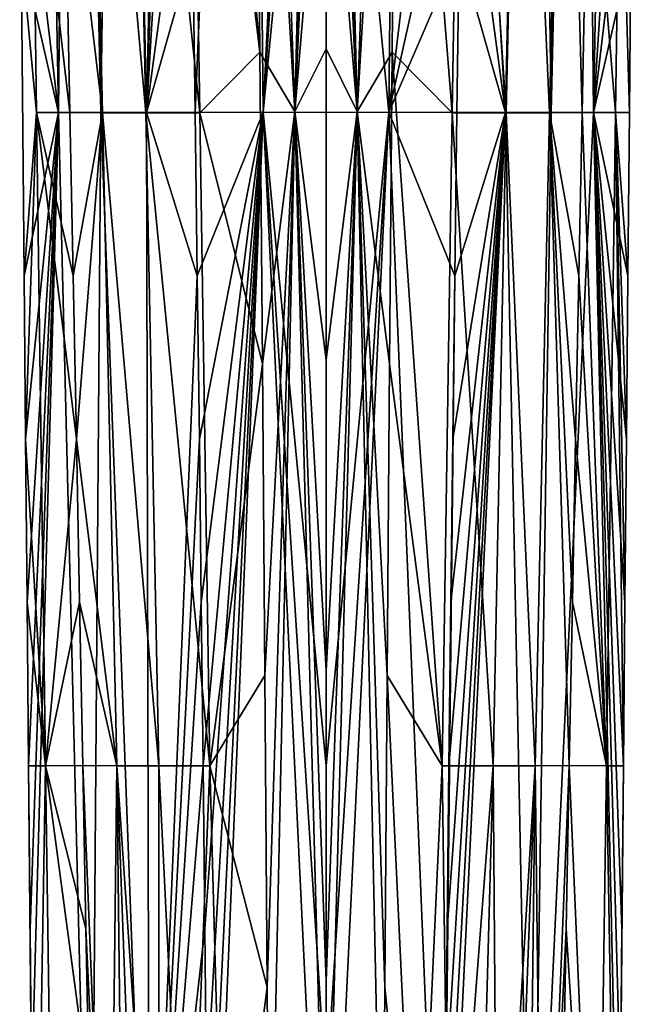
# Model space of a CAD drawing. Extents: x -35 to 135, y -194 to 0.
# Drawn here: x -19 to 20, y -147 to -85 of the extents above; entities that cross this region are included whole.
import ezdxf

# ---------------------------------------------------------------- set-up
doc = ezdxf.new("R2010")
doc.units = 0
doc.header["$MEASUREMENT"] = 0
doc.layers.add('LAYER00002', color=7, linetype='Continuous')

msp = doc.modelspace()

# ---------------------------------------------------------------- linework, layer by layer
at = {"layer": 'LAYER00002', "color": 253}
for points in [[(-16.896, -90.514, 9.946), (-18.413, -8, 11.018), (-19.338, -69.875, 7.495)], [(-16.082, -8, 14.051), (-18.413, -8, 11.018), (-16.896, -90.514, 9.946)], [(-16.082, -8, 14.051), (-16.896, -90.514, 9.946), (-14.214, -90.514, 12.009)], [(-16.082, -8, 14.051), (-14.214, -90.514, 12.009), (-13.059, -8, 16.395)], [(-13.059, -8, 16.395), (-14.214, -90.514, 12.009), (-11.34, -90.514, 13.534)], [(-13.059, -8, 16.395), (-11.34, -90.514, 13.534), (-9.542, -8, 17.898)], [(-9.187, -28.623, 17.059), (-9.542, -8, 17.898), (-11.34, -90.514, 13.534)], [(-4.817, -8, 18.891), (-8.4, -80.184, 14.981), (-8.26, -90.496, 14.569)], [(-4.817, -8, 18.891), (-8.26, -90.496, 14.569), (-3.975, -90.479, 15.366)], [(-4.523, -47.348, -16.087), (-4.895, -8, -18.469), (-1.959, -90.433, -13.85)], [(-1.959, -90.433, -13.85), (-4.895, -8, -18.469), (0, -8, -18.952)], [(0, -8, 19.224), (-4.817, -8, 18.891), (-3.975, -90.479, 15.366)], [(0, -28.625, 18.322), (0, -8, 19.224), (-3.975, -90.479, 15.366)], [(0, -17.811, -18.358), (-1.959, -90.433, -13.85), (0, -8, -18.952)], [(1.959, -90.433, -13.85), (0, -8, -18.952), (4.895, -8, -18.469)], [(0, -17.811, -18.358), (0, -8, -18.952), (1.959, -90.433, -13.85)], [(4.817, -8, 18.891), (0, -49.25, 17.419), (3.975, -90.479, 15.366)], [(4.523, -47.348, -16.087), (1.959, -90.433, -13.85), (4.895, -8, -18.469)], [(8.854, -49.247, 16.224), (4.817, -8, 18.891), (3.975, -90.479, 15.366)], [(13.059, -8, 16.395), (8.854, -49.247, 16.224), (11.34, -90.514, 13.534)], [(13.059, -8, 16.395), (11.34, -90.514, 13.534), (14.214, -90.514, 12.009)], [(13.059, -8, 16.395), (14.214, -90.514, 12.009), (16.082, -8, 14.051)], [(14.214, -90.514, 12.009), (16.896, -90.514, 9.946), (16.082, -8, 14.051)], [(16.082, -8, 14.051), (16.896, -90.514, 9.946), (18.413, -8, 11.018)], [(16.896, -90.514, 9.946), (19.526, -49.25, 7.495), (18.413, -8, 11.018)], [(0, -17.811, -18.358), (0, -27.623, -17.763), (-1.959, -90.433, -13.85)], [(0, -17.811, -18.358), (1.959, -90.433, -13.85), (0, -27.623, -17.763)], [(-1.959, -90.433, -13.85), (0, -27.623, -17.763), (0, -37.434, -17.169)], [(1.959, -90.433, -13.85), (0, -37.434, -17.169), (0, -27.623, -17.763)], [(-8.854, -49.247, 16.224), (-9.187, -28.623, 17.059), (-11.34, -90.514, 13.534)], [(-8.632, -49.258, -14.549), (-8.988, -28.629, -15.724), (-4.177, -86.698, -13.725)], [(-4.177, -86.698, -13.725), (-8.988, -28.629, -15.724), (-4.523, -47.348, -16.087)], [(0, -49.25, 17.419), (0, -28.625, 18.322), (-3.975, -90.479, 15.366)], [(0, -47.245, -16.574), (-1.959, -90.433, -13.85), (0, -37.434, -17.169)], [(0, -47.245, -16.574), (0, -37.434, -17.169), (1.959, -90.433, -13.85)], [(0, -47.245, -16.574), (0, -66.868, -15.385), (-1.959, -90.433, -13.85)], [(0, -47.245, -16.574), (1.959, -90.433, -13.85), (0, -66.868, -15.385)], [(-4.523, -47.348, -16.087), (-1.959, -90.433, -13.85), (-4.177, -86.698, -13.725)], [(4.523, -47.348, -16.087), (4.177, -86.698, -13.725), (1.959, -90.433, -13.85)], [(4.177, -86.698, -13.725), (4.523, -47.348, -16.087), (7.958, -90.517, -12.223)], [(7.958, -90.517, -12.223), (4.523, -47.348, -16.087), (8.632, -49.258, -14.549)], [(-15.05, -49.258, -9.037), (-14.103, -90.517, -7.405), (-16.579, -69.872, -4.779)], [(-15.05, -49.258, -9.037), (-11.383, -90.517, -10.101), (-14.103, -90.517, -7.405)], [(-15.05, -49.258, -9.037), (-12.269, -49.258, -12.124), (-11.383, -90.517, -10.101)], [(-12.269, -49.258, -12.124), (-7.958, -90.517, -12.223), (-11.383, -90.517, -10.101)], [(-8.632, -49.258, -14.549), (-7.958, -90.517, -12.223), (-12.269, -49.258, -12.124)], [(-8.854, -49.247, 16.224), (-11.34, -90.514, 13.534), (-8.546, -69.871, 15.394)], [(-8.632, -49.258, -14.549), (-4.177, -86.698, -13.725), (-7.958, -90.517, -12.223)], [(0, -49.25, 17.419), (-3.975, -90.479, 15.366), (0, -90.5, 15.614)], [(3.975, -90.479, 15.366), (0, -49.25, 17.419), (0, -90.5, 15.614)], [(8.854, -49.247, 16.224), (3.975, -90.479, 15.366), (8.546, -69.871, 15.394)], [(7.958, -90.517, -12.223), (8.632, -49.258, -14.549), (11.383, -90.517, -10.101)], [(11.34, -90.514, 13.534), (8.854, -49.247, 16.224), (8.546, -69.871, 15.394)], [(11.383, -90.517, -10.101), (8.632, -49.258, -14.549), (12.269, -49.258, -12.124)], [(14.103, -90.517, -7.405), (11.383, -90.517, -10.101), (12.269, -49.258, -12.124)], [(14.103, -90.517, -7.405), (12.269, -49.258, -12.124), (15.05, -49.258, -9.037)], [(16.163, -90.497, -4.186), (14.103, -90.517, -7.405), (15.05, -49.258, -9.037)], [(16.163, -90.497, -4.186), (15.05, -49.258, -9.037), (16.579, -69.872, -4.779)], [(19.338, -69.875, 7.495), (19.526, -49.25, 7.495), (16.896, -90.514, 9.946)], [(-1.959, -90.433, -13.85), (0, -66.868, -15.385), (0, -86.49, -14.196)], [(1.959, -90.433, -13.85), (0, -86.49, -14.196), (0, -66.868, -15.385)], [(-19.244, -80.187, 7.495), (-16.896, -90.514, 9.946), (-19.338, -69.875, 7.495)], [(-19.244, -80.187, 7.495), (-18.56, -69.877, 1.281), (-18.279, -90.504, 1.551)], [(-18.56, -69.877, 1.281), (-16.579, -69.872, -4.779), (-16.163, -90.497, -4.186)], [(-18.56, -69.877, 1.281), (-16.163, -90.497, -4.186), (-18.279, -90.504, 1.551)], [(-14.103, -90.517, -7.405), (-16.163, -90.497, -4.186), (-16.579, -69.872, -4.779)], [(-11.34, -90.514, 13.534), (-8.4, -80.184, 14.981), (-8.546, -69.871, 15.394)], [(3.975, -90.479, 15.366), (8.4, -80.184, 14.981), (8.546, -69.871, 15.394)], [(8.4, -80.184, 14.981), (11.34, -90.514, 13.534), (8.546, -69.871, 15.394)], [(16.579, -69.872, -4.779), (18.279, -90.504, 1.551), (16.163, -90.497, -4.186)], [(16.579, -69.872, -4.779), (18.56, -69.877, 1.281), (18.279, -90.504, 1.551)], [(19.338, -69.875, 7.495), (16.896, -90.514, 9.946), (19.244, -80.187, 7.495)], [(18.56, -69.877, 1.281), (19.15, -90.5, 7.495), (18.279, -90.504, 1.551)], [(18.56, -69.877, 1.281), (19.244, -80.187, 7.495), (19.15, -90.5, 7.495)], [(-18.279, -90.504, 1.551), (-19.056, -100.812, 7.495), (-19.244, -80.187, 7.495)], [(-19.244, -80.187, 7.495), (-19.056, -100.812, 7.495), (-16.896, -90.514, 9.946)], [(-8.26, -90.496, 14.569), (-8.4, -80.184, 14.981), (-11.34, -90.514, 13.534)], [(8.26, -90.496, 14.569), (8.4, -80.184, 14.981), (3.975, -90.479, 15.366)], [(8.4, -80.184, 14.981), (8.26, -90.496, 14.569), (11.34, -90.514, 13.534)], [(16.896, -90.514, 9.946), (19.15, -90.5, 7.495), (19.244, -80.187, 7.495)], [(-7.958, -90.517, -12.223), (-4.177, -86.698, -13.725), (-4.014, -106.374, -12.552)], [(-1.959, -90.433, -13.85), (-4.014, -106.374, -12.552), (-4.177, -86.698, -13.725)], [(0, -106.113, -13.007), (-1.959, -90.433, -13.85), (0, -86.49, -14.196)], [(0, -106.113, -13.007), (0, -86.49, -14.196), (1.959, -90.433, -13.85)], [(1.959, -90.433, -13.85), (4.177, -86.698, -13.725), (4.014, -106.374, -12.552)], [(4.177, -86.698, -13.725), (7.337, -131.758, -9.932), (4.014, -106.374, -12.552)], [(4.177, -86.698, -13.725), (7.958, -90.517, -12.223), (7.337, -131.758, -9.932)], [(-18.279, -90.504, 1.551), (-18.962, -111.125, 7.495), (-19.056, -100.812, 7.495)], [(-18.962, -111.125, 7.495), (-16.896, -90.514, 9.946), (-19.056, -100.812, 7.495)], [(-18.279, -90.504, 1.551), (-17.718, -131.751, 2.083), (-18.962, -111.125, 7.495)], [(-18.962, -111.125, 7.495), (-18.868, -121.438, 7.495), (-16.896, -90.514, 9.946)], [(-16.896, -90.514, 9.946), (-18.868, -121.438, 7.495), (-18.774, -131.75, 7.495)], [(-18.68, -142.062, 7.495), (-16.896, -90.514, 9.946), (-18.774, -131.75, 7.495)], [(-18.68, -142.062, 7.495), (-18.586, -152.375, 7.495), (-16.896, -90.514, 9.946)], [(-16.896, -90.514, 9.946), (-18.586, -152.375, 7.495), (-14.846, -173, 9.13)], [(-18.279, -90.504, 1.551), (-16.163, -90.497, -4.186), (-15.957, -100.809, -3.89)], [(-15.754, -111.122, -3.596), (-18.279, -90.504, 1.551), (-15.957, -100.809, -3.89)], [(-15.754, -111.122, -3.596), (-17.718, -131.751, 2.083), (-18.279, -90.504, 1.551)], [(-16.896, -90.514, 9.946), (-14.846, -173, 9.13), (-14.214, -90.514, 12.009)], [(-15.957, -100.809, -3.89), (-16.163, -90.497, -4.186), (-14.103, -90.517, -7.405)], [(-15.957, -100.809, -3.89), (-14.103, -90.517, -7.405), (-15.754, -111.122, -3.596)], [(-14.103, -90.517, -7.405), (-13.212, -131.758, -5.796), (-15.754, -111.122, -3.596)], [(-14.214, -90.514, 12.009), (-14.846, -173, 9.13), (-11.152, -173, 10.409)], [(-14.214, -90.514, 12.009), (-11.152, -173, 10.409), (-11.34, -90.514, 13.534)], [(-13.212, -131.758, -5.796), (-14.103, -90.517, -7.405), (-10.56, -131.758, -8.109)], [(-11.383, -90.517, -10.101), (-10.56, -131.758, -8.109), (-14.103, -90.517, -7.405)], [(-7.337, -131.758, -9.932), (-10.56, -131.758, -8.109), (-11.383, -90.517, -10.101)], [(-7.337, -131.758, -9.932), (-11.383, -90.517, -10.101), (-7.958, -90.517, -12.223)], [(-8.26, -90.496, 14.569), (-11.34, -90.514, 13.534), (-8.126, -100.809, 14.159)], [(-11.34, -90.514, 13.534), (-11.152, -173, 10.409), (-8.126, -100.809, 14.159)], [(-3.975, -90.479, 15.366), (-8.26, -90.496, 14.569), (-8.126, -100.809, 14.159)], [(-7.997, -111.122, 13.749), (-3.975, -90.479, 15.366), (-8.126, -100.809, 14.159)], [(-7.997, -111.122, 13.749), (-7.875, -121.435, 13.341), (-3.975, -90.479, 15.366)], [(-7.337, -131.758, -9.932), (-7.958, -90.517, -12.223), (-4.014, -106.374, -12.552)], [(-3.975, -90.479, 15.366), (-7.875, -121.435, 13.341), (-7.758, -131.748, 12.934)], [(-7.647, -142.061, 12.528), (-3.975, -90.479, 15.366), (-7.758, -131.748, 12.934)], [(-7.647, -142.061, 12.528), (-7.542, -152.374, 12.124), (-3.975, -90.479, 15.366)], [(-3.975, -90.479, 15.366), (-7.542, -152.374, 12.124), (-7.443, -162.687, 11.721)], [(-7.349, -173, 11.319), (-3.975, -90.479, 15.366), (-7.443, -162.687, 11.721)], [(-7.349, -173, 11.319), (0, -173, 12.003), (-3.975, -90.479, 15.366)], [(-3.857, -126.049, -11.384), (-4.014, -106.374, -12.552), (-1.959, -90.433, -13.85)], [(-3.975, -90.479, 15.366), (0, -173, 12.003), (0, -152.375, 12.906)], [(0, -131.75, 13.809), (0, -90.5, 15.614), (-3.975, -90.479, 15.366)], [(0, -131.75, 13.809), (-3.975, -90.479, 15.366), (0, -152.375, 12.906)], [(-3.857, -126.049, -11.384), (-1.959, -90.433, -13.85), (-3.707, -145.726, -10.222)], [(-1.959, -90.433, -13.85), (-3.563, -165.402, -9.064), (-3.707, -145.726, -10.222)], [(0, -164.98, -9.44), (-3.563, -165.402, -9.064), (-1.959, -90.433, -13.85)], [(0, -145.358, -10.629), (0, -164.98, -9.44), (-1.959, -90.433, -13.85)], [(0, -125.735, -11.818), (0, -145.358, -10.629), (-1.959, -90.433, -13.85)], [(0, -125.735, -11.818), (-1.959, -90.433, -13.85), (0, -106.113, -13.007)], [(3.563, -165.402, -9.064), (0, -164.98, -9.44), (1.959, -90.433, -13.85)], [(0, -164.98, -9.44), (0, -145.358, -10.629), (1.959, -90.433, -13.85)], [(1.959, -90.433, -13.85), (0, -145.358, -10.629), (0, -125.735, -11.818)], [(0, -106.113, -13.007), (1.959, -90.433, -13.85), (0, -125.735, -11.818)], [(0, -173, 12.003), (3.975, -90.479, 15.366), (0, -152.375, 12.906)], [(0, -173, 12.003), (7.349, -173, 11.319), (3.975, -90.479, 15.366)], [(3.975, -90.479, 15.366), (0, -131.75, 13.809), (0, -152.375, 12.906)], [(3.975, -90.479, 15.366), (0, -90.5, 15.614), (0, -131.75, 13.809)], [(3.707, -145.726, -10.222), (3.563, -165.402, -9.064), (1.959, -90.433, -13.85)], [(3.707, -145.726, -10.222), (1.959, -90.433, -13.85), (3.857, -126.049, -11.384)], [(3.857, -126.049, -11.384), (1.959, -90.433, -13.85), (4.014, -106.374, -12.552)], [(3.975, -90.479, 15.366), (7.349, -173, 11.319), (8.126, -100.809, 14.159)], [(8.26, -90.496, 14.569), (3.975, -90.479, 15.366), (8.126, -100.809, 14.159)], [(7.958, -90.517, -12.223), (10.56, -131.758, -8.109), (7.337, -131.758, -9.932)], [(7.349, -173, 11.319), (12.999, -173, 9.82), (11.34, -90.514, 13.534)], [(7.349, -173, 11.319), (11.34, -90.514, 13.534), (7.443, -162.687, 11.721)], [(11.34, -90.514, 13.534), (7.542, -152.374, 12.124), (7.443, -162.687, 11.721)], [(7.647, -142.061, 12.528), (7.542, -152.374, 12.124), (11.34, -90.514, 13.534)], [(7.647, -142.061, 12.528), (11.34, -90.514, 13.534), (7.758, -131.748, 12.934)], [(11.34, -90.514, 13.534), (7.875, -121.435, 13.341), (7.758, -131.748, 12.934)], [(7.997, -111.122, 13.749), (7.875, -121.435, 13.341), (11.34, -90.514, 13.534)], [(7.958, -90.517, -12.223), (11.383, -90.517, -10.101), (10.56, -131.758, -8.109)], [(7.997, -111.122, 13.749), (11.34, -90.514, 13.534), (8.126, -100.809, 14.159)], [(11.34, -90.514, 13.534), (8.26, -90.496, 14.569), (8.126, -100.809, 14.159)], [(11.383, -90.517, -10.101), (13.212, -131.758, -5.796), (10.56, -131.758, -8.109)], [(11.34, -90.514, 13.534), (12.999, -173, 9.82), (14.214, -90.514, 12.009)], [(13.212, -131.758, -5.796), (11.383, -90.517, -10.101), (14.103, -90.517, -7.405)], [(12.999, -173, 9.82), (18.492, -162.688, 7.495), (16.896, -90.514, 9.946)], [(14.214, -90.514, 12.009), (12.999, -173, 9.82), (16.896, -90.514, 9.946)], [(14.103, -90.517, -7.405), (15.354, -131.748, -3.011), (13.212, -131.758, -5.796)], [(16.163, -90.497, -4.186), (15.957, -100.809, -3.89), (14.103, -90.517, -7.405)], [(15.553, -121.435, -3.303), (15.354, -131.748, -3.011), (14.103, -90.517, -7.405)], [(14.103, -90.517, -7.405), (15.957, -100.809, -3.89), (15.754, -111.122, -3.596)], [(15.553, -121.435, -3.303), (14.103, -90.517, -7.405), (15.754, -111.122, -3.596)], [(15.957, -100.809, -3.89), (16.163, -90.497, -4.186), (17.717, -131.751, 2.083)], [(17.717, -131.751, 2.083), (16.163, -90.497, -4.186), (18.279, -90.504, 1.551)], [(19.056, -100.812, 7.495), (19.15, -90.5, 7.495), (16.896, -90.514, 9.946)], [(18.774, -131.75, 7.495), (16.896, -90.514, 9.946), (18.68, -142.062, 7.495)], [(18.774, -131.75, 7.495), (18.868, -121.438, 7.495), (16.896, -90.514, 9.946)], [(16.896, -90.514, 9.946), (18.586, -152.375, 7.495), (18.68, -142.062, 7.495)], [(18.492, -162.688, 7.495), (18.586, -152.375, 7.495), (16.896, -90.514, 9.946)], [(19.056, -100.812, 7.495), (16.896, -90.514, 9.946), (18.962, -111.125, 7.495)], [(16.896, -90.514, 9.946), (18.868, -121.438, 7.495), (18.962, -111.125, 7.495)], [(18.774, -131.75, 7.495), (17.717, -131.751, 2.083), (18.279, -90.504, 1.551)], [(18.279, -90.504, 1.551), (19.15, -90.5, 7.495), (19.056, -100.812, 7.495)], [(18.962, -111.125, 7.495), (18.279, -90.504, 1.551), (19.056, -100.812, 7.495)], [(18.962, -111.125, 7.495), (18.868, -121.438, 7.495), (18.279, -90.504, 1.551)], [(18.279, -90.504, 1.551), (18.868, -121.438, 7.495), (18.774, -131.75, 7.495)], [(-7.997, -111.122, 13.749), (-8.126, -100.809, 14.159), (-11.152, -173, 10.409)], [(8.126, -100.809, 14.159), (7.349, -173, 11.319), (7.997, -111.122, 13.749)], [(15.957, -100.809, -3.89), (17.717, -131.751, 2.083), (15.754, -111.122, -3.596)], [(-3.857, -126.049, -11.384), (-7.337, -131.758, -9.932), (-4.014, -106.374, -12.552)], [(7.337, -131.758, -9.932), (3.857, -126.049, -11.384), (4.014, -106.374, -12.552)], [(-17.718, -131.751, 2.083), (-18.868, -121.438, 7.495), (-18.962, -111.125, 7.495)], [(-15.754, -111.122, -3.596), (-15.553, -121.435, -3.303), (-17.718, -131.751, 2.083)], [(-13.212, -131.758, -5.796), (-15.553, -121.435, -3.303), (-15.754, -111.122, -3.596)], [(-7.997, -111.122, 13.749), (-11.152, -173, 10.409), (-7.875, -121.435, 13.341)], [(7.349, -173, 11.319), (7.875, -121.435, 13.341), (7.997, -111.122, 13.749)], [(17.717, -131.751, 2.083), (15.553, -121.435, -3.303), (15.754, -111.122, -3.596)], [(-18.774, -131.75, 7.495), (-18.868, -121.438, 7.495), (-17.718, -131.751, 2.083)], [(-17.718, -131.751, 2.083), (-15.553, -121.435, -3.303), (-15.354, -131.748, -3.011)], [(-15.354, -131.748, -3.011), (-15.553, -121.435, -3.303), (-13.212, -131.758, -5.796)], [(-11.152, -173, 10.409), (-7.758, -131.748, 12.934), (-7.875, -121.435, 13.341)], [(7.758, -131.748, 12.934), (7.875, -121.435, 13.341), (7.349, -173, 11.319)], [(15.354, -131.748, -3.011), (15.553, -121.435, -3.303), (17.717, -131.751, 2.083)], [(-3.857, -126.049, -11.384), (-3.707, -145.726, -10.222), (-7.337, -131.758, -9.932)], [(5.753, -166.139, -8.449), (3.707, -145.726, -10.222), (3.857, -126.049, -11.384)], [(5.753, -166.139, -8.449), (3.857, -126.049, -11.384), (7.337, -131.758, -9.932)], [(-18.398, -173, 7.495), (-18.774, -131.75, 7.495), (-17.718, -131.751, 2.083)], [(-18.398, -173, 7.495), (-18.68, -142.062, 7.495), (-18.774, -131.75, 7.495)], [(-18.398, -173, 7.495), (-17.718, -131.751, 2.083), (-17.112, -173, 2.493)], [(-15.157, -142.061, -2.719), (-17.718, -131.751, 2.083), (-15.354, -131.748, -3.011)], [(-17.718, -131.751, 2.083), (-14.962, -152.374, -2.429), (-17.112, -173, 2.493)], [(-15.157, -142.061, -2.719), (-14.962, -152.374, -2.429), (-17.718, -131.751, 2.083)], [(-13.685, -173, -2.909), (-15.354, -131.748, -3.011), (-13.212, -131.758, -5.796)], [(-13.685, -173, -2.909), (-15.157, -142.061, -2.719), (-15.354, -131.748, -3.011)], [(-13.685, -173, -2.909), (-13.212, -131.758, -5.796), (-12.716, -173, -3.897)], [(-10.583, -170.276, -5.789), (-11.675, -173, -4.809), (-13.212, -131.758, -5.796)], [(-10.56, -131.758, -8.109), (-10.583, -170.276, -5.789), (-13.212, -131.758, -5.796)], [(-13.212, -131.758, -5.796), (-11.675, -173, -4.809), (-12.716, -173, -3.897)], [(-7.647, -142.061, 12.528), (-7.758, -131.748, 12.934), (-11.152, -173, 10.409)], [(-8.774, -168.066, -7.034), (-10.583, -170.276, -5.789), (-10.56, -131.758, -8.109)], [(-7.337, -131.758, -9.932), (-8.774, -168.066, -7.034), (-10.56, -131.758, -8.109)], [(-6.385, -166.437, -8.211), (-8.774, -168.066, -7.034), (-7.337, -131.758, -9.932)], [(-3.707, -145.726, -10.222), (-6.385, -166.437, -8.211), (-7.337, -131.758, -9.932)], [(7.816, -167.298, -7.562), (5.753, -166.139, -8.449), (7.337, -131.758, -9.932)], [(7.816, -167.298, -7.562), (7.337, -131.758, -9.932), (10.56, -131.758, -8.109)], [(7.758, -131.748, 12.934), (7.349, -173, 11.319), (7.647, -142.061, 12.528)], [(9.539, -168.841, -6.551), (7.816, -167.298, -7.562), (10.56, -131.758, -8.109)], [(9.539, -168.841, -6.551), (10.56, -131.758, -8.109), (10.849, -170.758, -5.572)], [(10.56, -131.758, -8.109), (13.212, -131.758, -5.796), (10.849, -170.758, -5.572)], [(13.212, -131.758, -5.796), (11.675, -173, -4.809), (10.849, -170.758, -5.572)], [(12.716, -173, -3.897), (11.675, -173, -4.809), (13.212, -131.758, -5.796)], [(12.716, -173, -3.897), (13.212, -131.758, -5.796), (13.685, -173, -2.909)], [(13.212, -131.758, -5.796), (15.354, -131.748, -3.011), (13.685, -173, -2.909)], [(15.354, -131.748, -3.011), (15.157, -142.061, -2.719), (13.685, -173, -2.909)], [(17.112, -173, 2.493), (15.157, -142.061, -2.719), (15.354, -131.748, -3.011)], [(17.112, -173, 2.493), (15.354, -131.748, -3.011), (17.717, -131.751, 2.083)], [(17.112, -173, 2.493), (17.717, -131.751, 2.083), (18.398, -173, 7.495)], [(17.717, -131.751, 2.083), (18.774, -131.75, 7.495), (18.398, -173, 7.495)], [(18.774, -131.75, 7.495), (18.68, -142.062, 7.495), (18.398, -173, 7.495)], [(-18.398, -173, 7.495), (-18.586, -152.375, 7.495), (-18.68, -142.062, 7.495)], [(-13.685, -173, -2.909), (-14.962, -152.374, -2.429), (-15.157, -142.061, -2.719)], [(-7.647, -142.061, 12.528), (-11.152, -173, 10.409), (-7.542, -152.374, 12.124)], [(7.349, -173, 11.319), (7.542, -152.374, 12.124), (7.647, -142.061, 12.528)], [(13.685, -173, -2.909), (15.157, -142.061, -2.719), (14.962, -152.374, -2.429)], [(17.112, -173, 2.493), (14.962, -152.374, -2.429), (15.157, -142.061, -2.719)], [(18.398, -173, 7.495), (18.68, -142.062, 7.495), (18.586, -152.375, 7.495)], [(-3.563, -165.402, -9.064), (-6.385, -166.437, -8.211), (-3.707, -145.726, -10.222)], [(3.563, -165.402, -9.064), (3.707, -145.726, -10.222), (5.753, -166.139, -8.449)]]:
    msp.add_3dface(points, dxfattribs=at)

doc.saveas('drawing.dxf')
